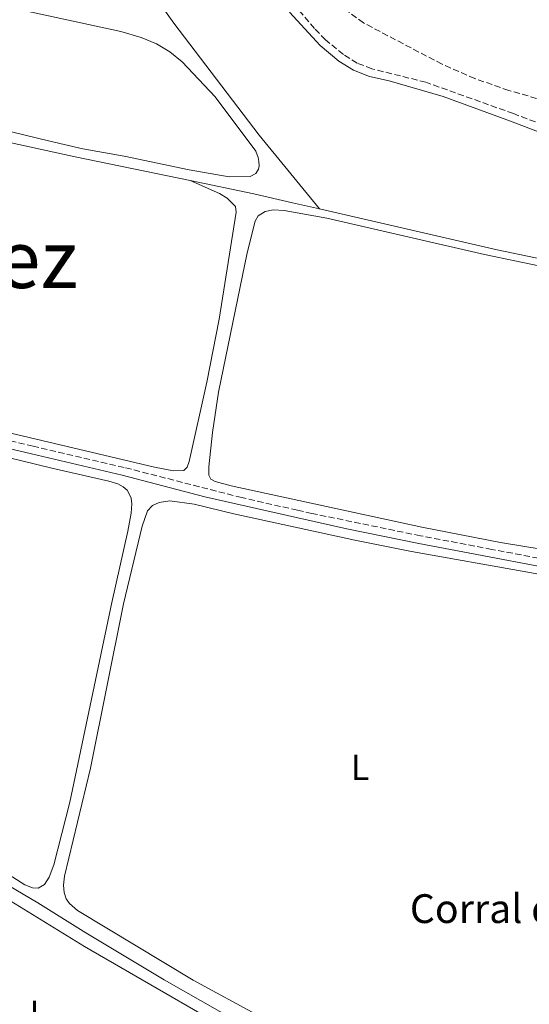
# Model space of a CAD drawing. Units: metres. Extents: x 621779 to 625251, y 4690170 to 4692542.
# Drawn here: x 622991 to 623132, y 4691985 to 4692259 of the extents above; entities that cross this region are included whole.
import ezdxf
from ezdxf.enums import TextEntityAlignment as Align

# ---------------------------------------------------------------- set-up
doc = ezdxf.new("R2010")
doc.units = ezdxf.units.M
doc.header["$MEASUREMENT"] = 0
doc.linetypes.add('DGN Style 3', pattern=[2.435890702152634, 1.739921930109024, -0.6959687720436097])
doc.linetypes.add('DGN Style 4', pattern=[2.7856150101045474, 1.391937544087219, -0.6959687720436097, 0.001739921930109024, -0.6959687720436097])
for name, color, linetype, lineweight in [('Acequia de obra', 4, 'Continuous', 0), ('Camino', 7, 'DGN Style 3', 0), ('Cauce permanente', 151, 'Continuous', 13), ('corral', 7, 'Continuous', 0), ('Eje cauce permanente (área)', 70, 'DGN Style 4', 0), ('Etiqueta de uso rústico', 92, 'Continuous', 0), ('Línea de cambio de uso (parcela vista)', 92, 'Continuous', 0), ('Margen derecho', 7, 'Continuous', 0), ('Texto de Espacio Protegido', 92, 'Continuous', 0), ('Zona arbolada', 92, 'DGN Style 3', 0)]:
    doc.layers.add(name, color=color, linetype=linetype, lineweight=lineweight)
doc.styles.add('Style-Arial', font='arial.ttf')

msp = doc.modelspace()

# ---------------------------------------------------------------- linework, layer by layer
at = {"layer": 'Acequia de obra', "color": 4, "linetype": 'Continuous', "lineweight": 0, "extrusion": (-0.06490208952393446, -0.281653485847588, 0.9573186683050371), "elevation": -1361700.886038286, "flags": 128}
msp.add_lwpolyline([(-446499.0066056889, 4511258.839431357), (-446480.8932948526, 4511259.254606645), (-446469.8197142455, 4511259.251216242), (-446462.1445082246, 4511259.254606645)], dxfattribs=at)
at = {"layer": 'Acequia de obra', "color": 4, "linetype": 'Continuous', "lineweight": 0}
for points in [[(623074.0800000001, 4692205.92, 328.0800000000018), (623057.2999999998, 4692226.470000001, 328.0800000000018), (623033.5899999999, 4692257.630000001, 328.0800000000018), (623013.0700000003, 4692286.470000001, 328.4199999999983), (622995.7100000001, 4692311.51, 328.4199999999983), (622992.4900000002, 4692315.619999999, 328.4199999999983)], [(622857.8899999997, 4692253.630000001, 327.5299999999988), (622882.3099999996, 4692248.350000001, 327.75), (622959.04, 4692230.710000001, 327.75), (623006.1200000001, 4692220.439999999, 327.75), (623038.0700000003, 4692213.810000001, 327.9600000000065)], [(623074.0800000001, 4692205.92, 328.0800000000018), (623123.4800000006, 4692194.550000001, 328.0800000000018), (623144.8099999996, 4692190.130000001, 329.3000000000029), (623170.2100000001, 4692184.310000001, 329.3000000000029), (623177.8899999997, 4692182.939999999, 329.1600000000035), (623202.1100000005, 4692180.4, 328.8899999999995), (623226.6100000005, 4692177.25, 328.8899999999995), (623233.5800000001, 4692175.83, 328.8899999999995), (623237.4800000006, 4692174.470000001, 328.8899999999995), (623239.9199999999, 4692173.16, 328.8899999999995), (623244.7000000002, 4692169.630000001, 328.8899999999995), (623246.8300000001, 4692167.42, 328.8899999999995), (623250.0700000003, 4692162.390000001, 328.8899999999995), (623259.3399999999, 4692145.529999999, 329.0299999999988), (623275.9100000003, 4692118.4, 329.0299999999988), (623278.9800000006, 4692112.720000001, 329.0299999999988), (623285.3499999996, 4692098.779999999, 329.3000000000029)], [(622964.7599999999, 4692032.289999999, 328.0099999999948), (622983.4299999997, 4692020.08, 328.0099999999948), (622995.79, 4692012.880000001, 328.0099999999948), (623009.0999999996, 4692004.5, 328.0099999999948), (623030.8899999997, 4691991.4, 328.0099999999948), (623061.7999999998, 4691973.83, 328.0099999999948), (623070.2800000003, 4691967.850000001, 328.1699999999983), (623079.0300000003, 4691961.07, 328.3399999999965), (623080.3899999997, 4691961.119999999, 328.3399999999965), (623086.5800000001, 4691963.640000001, 328.3399999999965), (623097.5499999998, 4691967.32, 328.3399999999965), (623110.0599999996, 4691971.02, 328.5099999999948), (623115.1799999997, 4691972.359999999, 328.8500000000058), (623116.5199999996, 4691972.369999999, 329.0099999999948), (623117.1200000001, 4691971.960000001, 329.0099999999948), (623117.7300000006, 4691970.92, 329.0099999999948)]]:
    msp.add_polyline3d(points, dxfattribs=at)
at = {"layer": 'Camino', "color": 7, "linetype": 'DGN Style 3', "lineweight": 0}
for points in [[(623143.1999999994, 4692226.680000001, 328.3899999999994), (623127.98, 4692232.460000004, 328.3200000000069), (623103.6799999992, 4692241.170000004, 328.3200000000069), (623088.6599999988, 4692244.91, 328.3200000000069), (623084.5599999973, 4692246.510000003, 328.3200000000069), (623080.7199999995, 4692248.88, 328.3200000000069), (623075.7799999996, 4692252.980000001, 328.3200000000069), (623072.7199999974, 4692256.120000003, 328.3200000000069), (623065.6799999989, 4692264.250000001, 328.3200000000069)], [(623277.5699999996, 4692003.030000002, 330.4100000000035), (623274.8599999984, 4692008.260000003, 330.4100000000035), (623272.7500000005, 4692012.580000003, 330.2400000000052), (623267.5100000012, 4692021.100000001, 330.0800000000019), (623260.9200000019, 4692030.930000001, 329.8699999999954), (623250.989999999, 4692044.140000002, 329.550000000003), (623231.6499999978, 4692067.07, 328.9900000000054), (623223.2600000014, 4692077.77, 328.8899999999995), (623219.8500000006, 4692081.420000002, 328.7899999999936), (623212.0100000016, 4692088.070000002, 328.7200000000011), (623206.2600000006, 4692091.809999999, 328.7200000000011), (623197.3700000013, 4692096.4, 328.7200000000011), (623191.6999999983, 4692098.370000003, 328.5599999999977), (623186.3200000006, 4692099.770000001, 328.550000000003), (623174.1799999991, 4692102.13, 328.550000000003), (623144.5599999984, 4692106.899999999, 328.550000000003), (623122.0100000021, 4692111.220000001, 328.7899999999936), (623102.149999998, 4692114.989999998, 328.2599999999949), (623071.98, 4692121.190000003, 328.2599999999949), (623067.9699999976, 4692122.090000002, 328.2599999999949), (623052.4699999989, 4692125.600000002, 328.2599999999949), (623019.7500000005, 4692134.010000002, 328.2599999999949), (622994.4600000015, 4692139.890000002, 327.5899999999966), (622952.9099999995, 4692149.690000001, 327.5899999999966)]]:
    msp.add_polyline3d(points, dxfattribs=at)
at = {"layer": 'Cauce permanente', "color": 151, "linetype": 'Continuous', "lineweight": 13}
msp.add_open_spline([(624409.1399999997, 4692289.210000001, 326.0899999999965), (624476.5599999997, 4692224.039999999, 326.2200000000012), (624475.8300000001, 4692222.039999999, 326.2200000000012), (624477.04, 4692219.5, 326.2200000000012), (624479.7999999998, 4692216.67, 326.2200000000012), (624482.0300000003, 4692214.210000001, 326.2200000000012), (624483.1200000001, 4692211.939999999, 326.2200000000012), (624484.2100000001, 4692208.449999999, 326.2200000000012), (624486.3399999999, 4692206.390000001, 326.2200000000012), (624496.8600000005, 4692202.9, 326.2200000000012), (624503.7300000006, 4692199.710000001, 326.2200000000012), (624508.1200000001, 4692197.130000001, 326.2200000000012), (624513.7100000001, 4692194.83, 326.2200000000012), (624519.75, 4692193.130000001, 326.2200000000012), (624524.2199999997, 4692191.449999999, 326.2200000000012), (624534.0499999998, 4692184.539999999, 326.2200000000012), (624552.1799999997, 4692175.960000001, 326.2200000000012), (624555.3499999996, 4692174.949999999, 326.2200000000012), (624557.4800000006, 4692175.380000001, 326.2200000000012), (624559.6900000004, 4692179.83, 326.2200000000012), (624558.0700000003, 4692184.16, 326.2200000000012), (624624.54, 4692150.25, 326.3899999999995), (624623.4699999997, 4692147.75, 326.3899999999995), (624626.6299999999, 4692144.550000001, 326.3899999999995), (624635.0099999999, 4692141.119999999, 326.3899999999995), (624650.0199999996, 4692133.77, 326.3899999999995), (624716.4500000002, 4692100.369999999, 326.3899999999995), (624715.2599999999, 4692097.75, 326.3899999999995), (624717.8399999999, 4692094.66, 326.3899999999995), (624726.5, 4692091.980000001, 326.3899999999995), (624742.04, 4692088.980000001, 326.3899999999995), (624764.1100000005, 4692082.710000001, 326.3899999999995), (624768.9800000006, 4692081.550000001, 326.3899999999995), (624770.5800000001, 4692083.189999999, 326.3899999999995), (624810.4299999997, 4692067.100000001, 326.4799999999959), (624780.8799999999, 4692071.65, 326.4499999999971), (624753.9299999997, 4692076.199999999, 326.4100000000035), (624735.2400000002, 4692080.439999999, 326.4100000000035), (624719.1200000001, 4692085.689999999, 326.3899999999995), (624714.75, 4692087.09, 326.3899999999995), (624699.2599999999, 4692092.730000001, 326.3800000000047), (624688.4299999997, 4692095.930000001, 326.3699999999953), (624679.8300000001, 4692097.100000001, 326.3600000000006), (624669.6699999999, 4692099.390000001, 326.3500000000058), (624654.4299999997, 4692102.77, 326.3300000000018), (624639.4800000006, 4692106.880000001, 326.3300000000018), (624631.75, 4692109.289999999, 326.320000000007), (624616.4500000002, 4692115.17, 326.3099999999977), (624600.9299999997, 4692121.58, 326.3000000000029), (624578.5199999996, 4692131, 326.2799999999988), (624561.04, 4692137.9, 326.2599999999948), (624555.9199999999, 4692139.949999999, 326.2599999999948), (624541.7100000001, 4692146.550000001, 326.2400000000052), (624528.3600000005, 4692153.730000001, 326.2299999999959), (624515.0300000003, 4692161.680000001, 326.2200000000012), (624495.2199999997, 4692173.609999999, 326.1999999999971), (624480.8200000003, 4692183.91, 326.1900000000023), (624458.7000000002, 4692199.720000001, 326.1600000000035), (624434.4500000002, 4692216.91, 326.1399999999995), (624426.4100000003, 4692222.49, 326.1199999999953), (624413.0099999999, 4692230.32, 326.1199999999953), (624396.7400000002, 4692238.65, 326.0899999999965), (624376.6600000003, 4692245.800000001, 326.0899999999965), (624357.3200000003, 4692250.680000001, 326.0599999999977), (624345.4000000004, 4692253.99, 326.0599999999977), (624314.75, 4692264.220000001, 326.0299999999988), (624274.9900000002, 4692274.9, 326), (624264.0300000003, 4692277.84, 325.9900000000052), (624243.0999999996, 4692280.52, 325.9900000000052), (624224.3099999997, 4692280.720000001, 325.9900000000052), (624210.6100000005, 4692280.550000001, 325.9900000000052), (624204.5, 4692280.51, 325.9900000000052), (624200.8399999999, 4692279.75, 325.9900000000052), (624194.6600000003, 4692277.600000001, 325.9900000000052), (624191.9699999997, 4692277.42, 325.9900000000052), (624188.9100000003, 4692277.09, 325.9900000000052), (624183.6699999999, 4692275.980000001, 325.9900000000052), (624178.5499999998, 4692274.74, 325.9900000000052), (624173.2999999998, 4692274.180000001, 325.9900000000052), (624160.7000000002, 4692272.33, 325.9900000000052), (624156.0899999999, 4692272.210000001, 325.9900000000052), (624150.5300000003, 4692271.41, 325.9900000000052), (624145.3099999997, 4692269.699999999, 325.9900000000052), (624140.0300000003, 4692267.26, 325.9900000000052), (624134.25, 4692262.449999999, 325.9900000000052), (624126.9699999997, 4692257.57, 325.9900000000052), (624118.1799999997, 4692255.180000001, 325.9900000000052), (624082.3899999997, 4692248.58, 325.9900000000052), (624076.6900000004, 4692247.279999999, 325.9900000000052), (624071.5199999996, 4692246.060000001, 325.9900000000052), (624066, 4692244.779999999, 325.9900000000052), (624060.8200000003, 4692243.609999999, 325.9900000000052), (624055.54, 4692242.220000001, 325.9900000000052), (624050.6600000003, 4692240.600000001, 325.9900000000052), (624040.25, 4692238.34, 325.9900000000052), (624033.9299999997, 4692236.67, 325.9900000000052), (624023.54, 4692235.390000001, 325.9900000000052), (624018.8200000003, 4692232.859999999, 325.9900000000052), (624019.4500000002, 4692229.52, 325.9900000000052), (624024.0700000003, 4692228.279999999, 325.9900000000052), (624032.3300000001, 4692229.199999999, 325.9900000000052), (624046.1600000003, 4692229.789999999, 325.9900000000052), (624053.6600000003, 4692227.430000001, 325.9900000000052), (624074.6799999997, 4692224.550000001, 325.9900000000052), (624082.0599999997, 4692224.050000001, 325.9900000000052), (624087.3399999999, 4692223.76, 325.9900000000052), (624092.75, 4692223.25, 325.9900000000052), (624097.7699999996, 4692222.380000001, 325.9900000000052), (624102.8499999996, 4692221.050000001, 325.9900000000052), (624107.29, 4692218.300000001, 325.9900000000052), (624107.0800000001, 4692215.970000001, 325.9900000000052), (624105.2199999997, 4692214.630000001, 325.9900000000052), (624101.0599999997, 4692214.140000001, 325.9900000000052), (624095.0999999996, 4692213.939999999, 325.9900000000052), (624089.0700000003, 4692213.74, 325.9900000000052), (624083.1699999999, 4692213.65, 325.9900000000052), (624077.9500000002, 4692213.59, 325.9900000000052), (624072.0999999996, 4692213.630000001, 325.9900000000052), (624066.1299999999, 4692213.600000001, 325.9900000000052), (624060.79, 4692213.65, 325.9900000000052), (624055.2800000003, 4692213.75, 325.9900000000052), (624049.3099999997, 4692213.84, 325.9900000000052), (624043.4500000002, 4692213.99, 325.9900000000052), (624037.8799999999, 4692214.199999999, 325.9900000000052), (624032.5999999996, 4692214.49, 325.9900000000052), (624026.9699999997, 4692214.699999999, 325.9900000000052), (624004.8600000005, 4692213.66, 325.9900000000052), (623994.6900000004, 4692212.850000001, 325.9900000000052), (623989.0899999999, 4692212.140000001, 325.9900000000052), (623983.5499999998, 4692211.49, 325.9900000000052), (623978.1699999999, 4692211.25, 325.9900000000052), (623972.7800000003, 4692211.01, 325.9900000000052), (623967.75, 4692210.84, 325.9900000000052), (623962.0099999999, 4692210.930000001, 325.9900000000052), (623956.9600000001, 4692210.99, 325.9900000000052), (623951.9199999999, 4692211.050000001, 325.9900000000052), (623946.7000000002, 4692211.109999999, 325.9900000000052), (623926, 4692211.220000001, 325.9900000000052), (623915.1799999997, 4692210.91, 325.9900000000052), (623891.2000000002, 4692210.210000001, 325.9900000000052), (623881.9500000002, 4692209.609999999, 325.9900000000052), (623876.6299999999, 4692209.25, 325.9900000000052), (623870.9699999997, 4692208.77, 325.9900000000052), (623865.7100000001, 4692208.359999999, 325.9900000000052), (623859.4100000003, 4692207.680000001, 325.9900000000052), (623853.9199999999, 4692207.32, 325.9900000000052), (623834.7400000002, 4692207.08, 325.9900000000052), (623824.3099999996, 4692207.130000001, 325.9900000000052), (623799.54, 4692209.24, 325.9900000000052), (623746.54, 4692213.640000001, 325.9900000000052), (623702.2000000002, 4692216.57, 325.9900000000052), (623672.7100000001, 4692220.51, 325.9700000000012), (623668.9699999997, 4692221.42, 325.9600000000065), (623665.0800000001, 4692222.369999999, 325.9600000000065), (623620.6699999999, 4692230.939999999, 325.9199999999983), (623604.7100000001, 4692234.300000001, 325.9100000000035), (623593.4400000004, 4692236.100000001, 325.8999999999942), (623567.2400000002, 4692241.66, 325.8800000000047), (623557.1200000001, 4692243.4, 325.8699999999953), (623546.54, 4692244.680000001, 325.8600000000006), (623523.8799999999, 4692246.130000001, 325.8399999999965), (623439.5700000003, 4692261.550000001, 325.7700000000041), (623418.4699999997, 4692266.640000001, 325.75), (623355.3300000001, 4692290.15, 325.6999999999971), (623340.0700000003, 4692294.09, 325.679999999993), (623329.4299999997, 4692297.619999999, 325.6699999999983), (623323.8200000003, 4692299.119999999, 325.6699999999983), (623301.04, 4692303.119999999, 325.6499999999942), (623284.1600000003, 4692305.380000001, 325.6399999999995), (623278.7199999997, 4692306.430000001, 325.6300000000047), (623267.3300000001, 4692307.470000001, 325.6199999999953), (623244.4900000002, 4692312.050000001, 325.6000000000058), (623222.6900000004, 4692320.27, 325.5800000000018), (623193.5, 4692333, 325.5599999999977), (623175.6900000004, 4692345.5, 325.5399999999936), (623157.4800000006, 4692359.15, 325.5200000000041), (623150.7199999997, 4692364.359999999, 325.5099999999948), (623142.9100000003, 4692371.25, 325.5), (623119.6200000001, 4692396.640000001, 325.4799999999959), (623102, 4692421.65, 325.4499999999971), (623091.7599999999, 4692442.26, 325.4499999999971), (623088.8099999996, 4692448.359999999, 325.4499999999971), (623086.3399999999, 4692453.65, 325.4499999999971), (623083.6399999997, 4692457.9, 325.4499999999971), (623080.9400000004, 4692462.27, 325.4499999999971), (623077.9000000004, 4692466.640000001, 325.4499999999971), (623074.1600000003, 4692470.77, 325.4499999999971), (623070.6600000003, 4692474.550000001, 325.4499999999971), (623067.1500000004, 4692479.26, 325.4499999999971), (623062.0300000003, 4692491.359999999, 325.4499999999971), (623057.1200000001, 4692502.949999999, 325.4400000000023), (623107.5999999996, 4692503.84, 325.4499999999971), (623112, 4692492.779999999, 325.4499999999971), (623122.8600000005, 4692479.699999999, 325.4499999999971), (623143.79, 4692457.609999999, 325.4900000000052), (623178.1799999997, 4692426.539999999, 325.5299999999988), (623190.5499999998, 4692412.890000001, 325.5299999999988), (623199.4500000002, 4692401.09, 325.5399999999936), (623211.4199999999, 4692391.83, 325.5500000000029), (623228.8200000003, 4692382.810000001, 325.570000000007), (623250.7300000006, 4692375.630000001, 325.5800000000018), (623253.5099999999, 4692372.27, 325.5800000000018), (623251.0199999996, 4692369.9, 325.5800000000018), (623245.6399999997, 4692369.560000001, 325.5800000000018), (623239.6799999997, 4692367.82, 325.5800000000018), (623238.8200000003, 4692364.07, 325.5800000000018), (623241.8200000003, 4692359.609999999, 325.5800000000018), (623250.2000000002, 4692354.75, 325.5800000000018), (623272.5800000001, 4692348.960000001, 325.6199999999953), (623331.9000000004, 4692336.680000001, 325.679999999993), (623381, 4692336.199999999, 325.7200000000012), (623394.6399999997, 4692335.5, 325.7299999999959), (623421.4199999999, 4692331.5, 325.7599999999948), (623466.9800000006, 4692322.109999999, 325.8000000000029), (623505.2599999999, 4692314.92, 325.8300000000018), (623553.3600000005, 4692304.550000001, 325.8699999999953), (623586.7199999997, 4692293.26, 325.8999999999942), (623618, 4692284.869999999, 325.9199999999983), (623639.4500000002, 4692279.83, 325.9400000000023), (623645.4100000003, 4692278.9, 325.9600000000065), (623656.3399999999, 4692278.720000001, 325.9700000000012), (623667.0899999999, 4692279.180000001, 325.9700000000012), (623668.04, 4692279.26, 325.9700000000012), (623683.9800000006, 4692280.5, 325.9799999999959), (623700.9800000006, 4692280.730000001, 325.9900000000052), (623708.9600000001, 4692280.49, 325.9900000000052), (623717.4199999999, 4692279.41, 325.9900000000052), (623761.4600000001, 4692272.27, 325.9900000000052), (623773.4900000002, 4692269.720000001, 325.9900000000052), (623778.4500000002, 4692268.67, 325.9900000000052), (623784.8099999996, 4692267.380000001, 325.9900000000052), (623790.9400000004, 4692266.26, 325.9900000000052), (623815.0800000001, 4692263.539999999, 325.9900000000052), (623827.0700000003, 4692263.949999999, 325.9900000000052), (623832.9100000003, 4692264.140000001, 325.9900000000052), (623839.1699999999, 4692264.300000001, 325.9900000000052), (623845.3099999997, 4692264.449999999, 325.9900000000052), (623851.7300000006, 4692264.67, 325.9900000000052), (623857.2300000006, 4692264.91, 325.9900000000052), (623862.8399999999, 4692265.279999999, 325.9900000000052), (623867.9299999997, 4692265.680000001, 325.9900000000052), (623873.1299999999, 4692266.09, 325.9900000000052), (623879.3200000003, 4692266.359999999, 325.9900000000052), (623884.4199999999, 4692266.529999999, 325.9900000000052), (623890.6699999999, 4692266.74, 325.9900000000052), (623896.9900000002, 4692266.84, 325.9900000000052), (623902.9600000001, 4692266.810000001, 325.9900000000052), (623908.1200000001, 4692266.699999999, 325.9900000000052), (623913.1600000003, 4692266.699999999, 325.9900000000052), (623918.7800000003, 4692266.77, 325.9900000000052), (623948.9400000004, 4692269.65, 325.9900000000052), (623961.6299999999, 4692271.350000001, 325.9900000000052), (623967.2800000003, 4692272.24, 325.9900000000052), (623973.3899999997, 4692273.26, 325.9900000000052), (623979.8499999996, 4692274.17, 325.9900000000052), (623985.2699999996, 4692275.050000001, 325.9900000000052), (623991.6100000005, 4692275.960000001, 325.9900000000052), (623997.9500000002, 4692277.109999999, 325.9900000000052), (624004.4100000003, 4692278.140000001, 325.9900000000052), (624011.9000000004, 4692279.439999999, 325.9900000000052), (624072.2000000002, 4692292.5, 325.9900000000052), (624089.1200000001, 4692295.850000001, 325.9900000000052), (624095.5599999997, 4692297.34, 325.9900000000052), (624102.3499999996, 4692298.74, 325.9900000000052), (624109.25, 4692300.480000001, 325.9900000000052), (624117.6500000004, 4692302.380000001, 325.9900000000052), (624124.5599999997, 4692303.66, 325.9900000000052), (624129.9699999997, 4692304.66, 325.9900000000052), (624163.9900000002, 4692309.99, 325.9900000000052), (624180.8600000005, 4692311.600000001, 325.9900000000052), (624187.3399999999, 4692312.050000001, 325.9900000000052), (624195.1900000004, 4692313.01, 325.9900000000052), (624201.1900000004, 4692313.680000001, 325.9900000000052), (624207.3200000003, 4692314.01, 325.9900000000052), (624214.9600000001, 4692314.380000001, 325.9900000000052), (624221.9100000003, 4692314.619999999, 325.9900000000052), (624227.9199999999, 4692315.050000001, 325.9900000000052), (624233.7100000001, 4692315.369999999, 325.9900000000052), (624240.54, 4692315.600000001, 325.9900000000052), (624245.8600000005, 4692315.779999999, 325.9900000000052), (624269.8499999996, 4692316.130000001, 325.9900000000052), (624274.3300000001, 4692315.810000001, 326), (624284.2599999999, 4692315.109999999, 326.0099999999948), (624290.5300000003, 4692314.630000001, 326.0200000000041), (624295.5300000003, 4692314.220000001, 326.0200000000041), (624300.54, 4692313.460000001, 326.0299999999988), (624320.4100000003, 4692309.680000001, 326.0299999999988), (624362.29, 4692301.67, 326.0599999999977), (624386.6600000003, 4692295.880000001, 326.0899999999965), (624409.1399999997, 4692289.210000001, 326.0899999999965)], degree=1, dxfattribs=at)
at = {"layer": 'Eje cauce permanente (área)', "color": 70, "linetype": 'DGN Style 4', "lineweight": 0, "extrusion": (-0.0002236173010334395, 0.001442495054559732, 0.9999989346010926), "elevation": 6954.996976893253, "flags": 128}
msp.add_lwpolyline([(623087.0071976569, 4692498.329463053), (623102.5471972683, 4692467.679499953), (623141.9072074646, 4692410.869499628), (623182.0972154047, 4692368.989498466), (623220.6372211498, 4692341.199496536), (623262.5072312839, 4692323.76945605), (623309.7572390473, 4692313.799423964), (623419.1872564366, 4692295.519348457), (623552.6572799332, 4692267.279247792), (623630.5872914026, 4692249.839204524), (623700.227303078, 4692242.34914823), (623789.2573008523, 4692232.259187446), (623844.8272994623, 4692231.05920662), (623913.3872977487, 4692233.38922631), (623984.6872959659, 4692245.839236356), (624041.4072945474, 4692256.239243833), (624087.2872934012, 4692267.829246575), (624127.7472923895, 4692279.999246962), (624157.6072916423, 4692286.409249927), (624192.1172907792, 4692292.209255023), (624229.1172898542, 4692292.689266459), (624263.0672890056, 4692292.299277815), (624301.0472970011, 4692286.649238246), (624340.5473004859, 4692278.829230274), (624400.087307942, 4692258.209213232)], dxfattribs=at)
at = {"layer": 'Línea de cambio de uso (parcela vista)', "color": 92, "linetype": 'Continuous', "lineweight": 0}
for points in [[(622959.2599999999, 4692268.26, 327.820000000007), (623018.7999999998, 4692255.289999999, 327.820000000007), (623024.4900000002, 4692253.65, 327.820000000007), (623028.7699999996, 4692251.880000001, 327.820000000007), (623032.4299999997, 4692249.609999999, 327.820000000007), (623035.8600000005, 4692246.880000001, 327.820000000007), (623045.1100000005, 4692237.119999999, 327.820000000007), (623056.3399999999, 4692222.029999999, 327.820000000007), (623057.0199999996, 4692220.230000001, 327.820000000007), (623057.25, 4692219.09, 327.820000000007), (623057.2599999999, 4692217.949999999, 327.820000000007), (623057.1200000001, 4692216.980000001, 327.820000000007), (623056.3799999999, 4692215.82, 327.820000000007), (623054.7699999996, 4692214.949999999, 327.820000000007), (623048.9800000006, 4692214.84, 327.820000000007)], [(622857.8899999997, 4692253.630000001, 327.5299999999988), (622852.1500000004, 4692247.640000001, 327.6300000000047), (622850.7400000002, 4692244.51, 327.6300000000047), (622842.2100000001, 4692201.880000001, 327.6300000000047), (622838.3899999997, 4692184.5, 327.6300000000047), (622838.0899999999, 4692180.92, 327.6300000000047), (622838.5, 4692179.16, 327.6300000000047), (622839.6799999997, 4692177.710000001, 327.6300000000047), (622841.7000000002, 4692176.560000001, 327.6300000000047), (622846.6399999997, 4692175.109999999, 327.6300000000047), (622891.3399999999, 4692164.310000001, 327.4700000000012), (622968.9500000002, 4692148.109999999, 327.4700000000012), (623028.2199999997, 4692134.109999999, 327.6300000000047), (623033.5099999999, 4692133.09, 327.8000000000029), (623036.3200000003, 4692133.189999999, 327.8000000000029), (623037.2400000002, 4692134.050000001, 327.8000000000029), (623037.8099999996, 4692135.640000001, 327.8000000000029), (623042.7100000001, 4692157.75, 327.6300000000047), (623046.2000000002, 4692175.279999999, 327.6300000000047), (623050.9299999997, 4692205.039999999, 327.4700000000012), (623050.7300000006, 4692206.58, 327.4700000000012), (623048.4400000004, 4692208.92, 327.4700000000012), (623046.2800000003, 4692210.27, 327.4700000000012), (623038.0700000003, 4692213.810000001, 327.9600000000065)], [(623048.9800000006, 4692214.84, 327.820000000007), (623037.8099999996, 4692216.779999999, 327.820000000007), (623019.7199999997, 4692220.609999999, 327.820000000007), (623008.2999999998, 4692222.640000001, 327.820000000007), (622999.1399999997, 4692224.75, 328.1600000000035), (622974.6100000005, 4692230.680000001, 328.1600000000035)], [(623164.5800000001, 4692106.57, 328.6499999999942), (623124.4199999999, 4692113.140000001, 328.6499999999942), (623102.5700000003, 4692117.350000001, 328.2899999999936), (623049.5300000003, 4692128.91, 328.1199999999953), (623045.0899999999, 4692130.100000001, 328.1199999999953), (623043.8200000003, 4692130.76, 328.1199999999953), (623043.3399999999, 4692131.83, 328.1199999999953), (623043.29, 4692134.140000001, 328.1199999999953), (623044.3399999999, 4692143.76, 328.1199999999953), (623046.04, 4692154.930000001, 328.1199999999953), (623053.9199999999, 4692193.76, 328.1199999999953), (623056.1799999997, 4692202.49, 328.1199999999953), (623057.0499999998, 4692203.99, 328.1199999999953), (623058.9600000001, 4692205.189999999, 328.1199999999953), (623061.2199999997, 4692205.67, 328.1199999999953), (623064.29, 4692205.480000001, 328.1199999999953), (623076.0700000003, 4692203.33, 328.1199999999953), (623119.9699999997, 4692193.230000001, 328.4499999999971), (623150.1399999997, 4692186.960000001, 329.2899999999936)], [(622962.7800000003, 4692142.76, 327.6300000000047), (622999.6299999999, 4692133.800000001, 327.9700000000012), (623015.4900000002, 4692130.220000001, 327.9700000000012), (623018.0300000003, 4692129.439999999, 327.9700000000012), (623019.5099999999, 4692128.600000001, 327.9700000000012), (623020.5599999996, 4692127.699999999, 327.9700000000012), (623021.29, 4692126.5, 327.9700000000012), (623021.7300000006, 4692125.470000001, 327.8000000000029), (623021.9000000004, 4692123.850000001, 327.8000000000029), (623021.7400000002, 4692121.279999999, 327.8000000000029), (623020.79, 4692116.25, 327.8000000000029), (623016.29, 4692096.430000001, 327.4600000000065), (623004.6900000004, 4692040.869999999, 327.4600000000065), (623000.1799999997, 4692023.439999999, 327.4600000000065), (622998.9500000002, 4692019.980000001, 327.4600000000065), (622997.6100000005, 4692017.970000001, 327.4600000000065), (622995.8099999996, 4692016.92, 327.4600000000065)], [(623057.4100000003, 4691981.310000001, 327.8000000000029), (623038.9500000002, 4691991.33, 327.8000000000029), (623006.75, 4692010.74, 327.8000000000029), (623004.5800000001, 4692012.689999999, 327.8000000000029), (623003.6500000004, 4692014, 327.8000000000029), (623003.0999999996, 4692015.710000001, 327.8000000000029), (623002.8799999999, 4692017.75, 327.8000000000029), (623003.2100000001, 4692020.310000001, 327.8000000000029), (623010.4100000003, 4692050.300000001, 327.9700000000012), (623019.5599999996, 4692096.039999999, 327.9700000000012), (623024.7599999999, 4692117.699999999, 327.9700000000012), (623026.2699999996, 4692121.92, 327.9700000000012), (623027.6200000001, 4692123.369999999, 327.9700000000012), (623029.4600000001, 4692124.230000001, 327.9700000000012), (623032.4600000001, 4692124.74, 327.9700000000012), (623039.2000000002, 4692123.83, 327.9700000000012), (623050.2800000003, 4692121.119999999, 327.9700000000012), (623083.8799999999, 4692113.75, 327.9700000000012), (623099.6600000003, 4692110.640000001, 327.9700000000012), (623131.9800000006, 4692104.91, 328.9799999999959), (623184.9100000003, 4692095.07, 328.7700000000041)], [(622995.8099999996, 4692016.92, 327.4600000000065), (622994.3200000003, 4692017.050000001, 327.4600000000065), (622992.1500000004, 4692017.880000001, 327.4600000000065), (622971.4699999997, 4692031.050000001, 327.4600000000065)], [(622930.3200000003, 4692010.430000001, 327.25), (622943.0199999996, 4692017.310000001, 327.25), (622955.7300000006, 4692024.59, 327.25), (622960.75, 4692027.02, 327.25), (622963.1900000004, 4692027.800000001, 327.25), (622965.1399999997, 4692027.680000001, 327.25), (622966.8099999996, 4692027.100000001, 327.25), (622988.2699999996, 4692013.32, 327.25), (623008.7000000002, 4692000.730000001, 327.4199999999983), (623061.6600000003, 4691970.130000001, 327.4199999999983), (623066.1600000003, 4691966.390000001, 327.4199999999983), (623069, 4691963.300000001, 327.4199999999983), (623069.6600000003, 4691961.84, 327.4199999999983), (623069.7300000006, 4691960.720000001, 327.4199999999983), (623069.0499999998, 4691959.449999999, 327.4199999999983), (623061.9299999997, 4691952.720000001, 327.4199999999983), (623058.5300000003, 4691948.390000001, 327.4199999999983), (623051.4000000004, 4691935.369999999, 327.25), (623046.8300000001, 4691928.180000001, 327.25), (623045.1799999997, 4691925.9, 327.25)]]:
    msp.add_polyline3d(points, dxfattribs=at)
at = {"layer": 'Margen derecho', "color": 7, "linetype": 'Continuous', "lineweight": 0}
for points in [[(623143.9799999995, 4692223.969999999, 328.3999999999942), (623127.2199999979, 4692230.38, 328.3200000000069), (623108.5000000005, 4692237.260000002, 328.3200000000069), (623093.48, 4692241.610000002, 328.3200000000069), (623088.0199999996, 4692242.780000002, 328.3200000000069), (623083.5699999993, 4692244.520000001, 328.3200000000069), (623079.4200000007, 4692247.070000002, 328.3200000000069), (623074.2399999974, 4692251.370000003, 328.3200000000069), (623065.739999997, 4692260.660000001, 328.3200000000069)], [(623141.2699999983, 4692105.289999999, 328.550000000003), (623113.9400000009, 4692110.550000001, 328.6799999999931), (623101.7100000001, 4692112.86, 328.2599999999949), (623081.6900000017, 4692116.930000001, 328.2599999999949), (623068.0100000001, 4692120.010000003, 328.2599999999949), (623042.2199999985, 4692125.800000002, 328.2599999999949), (623019.2199999985, 4692131.899999999, 328.2599999999949), (622993.9699999975, 4692137.770000001, 327.5899999999966), (622953.8900000007, 4692147.230000001, 327.5899999999966)]]:
    msp.add_polyline3d(points, dxfattribs=at)
at = {"layer": 'Zona arbolada', "color": 92, "linetype": 'DGN Style 3', "lineweight": 0}
msp.add_polyline3d([(623414.9900000002, 4692098.99, 340.1499999999942), (623404.2400000002, 4692109.51, 340.1499999999942), (623396.6399999997, 4692116.100000001, 340.1499999999942), (623387.8499999996, 4692122.890000001, 340.1499999999942), (623379.6500000004, 4692128.689999999, 340.1499999999942), (623371.25, 4692134.130000001, 340.1499999999942), (623358.2699999996, 4692141.689999999, 340.1499999999942), (623340.3600000005, 4692150.65, 340.1499999999942), (623328.5499999998, 4692155.710000001, 340.1499999999942), (623305.1799999997, 4692164.609999999, 340.1499999999942), (623291.3300000001, 4692170.32, 340.1499999999942), (623222.2800000003, 4692203.680000001, 340.1499999999942), (623208.6299999999, 4692209.890000001, 340.1499999999942), (623190.1100000005, 4692217.470000001, 340.1499999999942), (623160.3499999996, 4692228.91, 340.1000000000058), (623150.8099999996, 4692231.960000001, 339.7700000000041), (623126.7100000001, 4692238.91, 338.2799999999988), (623117.29, 4692242.189999999, 337.7599999999948), (623108.1699999999, 4692246.189999999, 337.4700000000012), (623086.3200000003, 4692257.699999999, 337.320000000007), (623065.5499999998, 4692272.789999999, 337.9700000000012)], dxfattribs=at)
msp.add_polyline3d([(623414.9900000002, 4692098.99, 340.1499999999942), (623404.2400000002, 4692109.51, 340.1499999999942), (623396.6399999997, 4692116.100000001, 340.1499999999942), (623387.8499999996, 4692122.890000001, 340.1499999999942), (623379.6500000004, 4692128.689999999, 340.1499999999942), (623371.25, 4692134.130000001, 340.1499999999942), (623358.2699999996, 4692141.689999999, 340.1499999999942), (623340.3600000005, 4692150.65, 340.1499999999942), (623328.5499999998, 4692155.710000001, 340.1499999999942), (623305.1799999997, 4692164.609999999, 340.1499999999942), (623291.3300000001, 4692170.32, 340.1499999999942), (623222.2800000003, 4692203.680000001, 340.1499999999942), (623208.6299999999, 4692209.890000001, 340.1499999999942), (623190.1100000005, 4692217.470000001, 340.1499999999942), (623160.3499999996, 4692228.91, 340.1000000000058), (623150.8099999996, 4692231.960000001, 339.7700000000041), (623126.7100000001, 4692238.91, 338.2799999999988), (623117.29, 4692242.189999999, 337.7599999999948), (623108.1699999999, 4692246.189999999, 337.4700000000012), (623086.3200000003, 4692257.699999999, 337.320000000007), (623065.5499999998, 4692272.789999999, 337.9700000000012)], dxfattribs=at)

# ---------------------------------------------------------------- texts
at = {"layer": 'corral', "color": 7, "linetype": 'Continuous', "lineweight": 0, "style": 'Style-Arial'}
msp.add_text('Corral de Sotolópez', height=8, dxfattribs=at).set_placement((623099.2000000003, 4692007.249999999, 327.9499999999971))
at = {"layer": 'Etiqueta de uso rústico', "color": 92, "linetype": 'Continuous', "lineweight": 0, "style": 'Style-Arial'}
for p in [(623085.35142038, 4692050.570009999, 327.8999999999942), (622996.0114203797, 4691982.180009998, 327.3099999999977)]:
    msp.add_text('L', height=7.000000000000002, dxfattribs=at).set_placement(p, align=Align.MIDDLE_CENTER)
at = {"layer": 'Texto de Espacio Protegido', "color": 92, "linetype": 'Continuous', "lineweight": 0, "style": 'Style-Arial'}
msp.add_text('Sotolópez', height=16, dxfattribs=at).set_placement((622955.3144772274, 4692191.92001, 327.69), align=Align.MIDDLE_CENTER)

doc.saveas('drawing.dxf')
